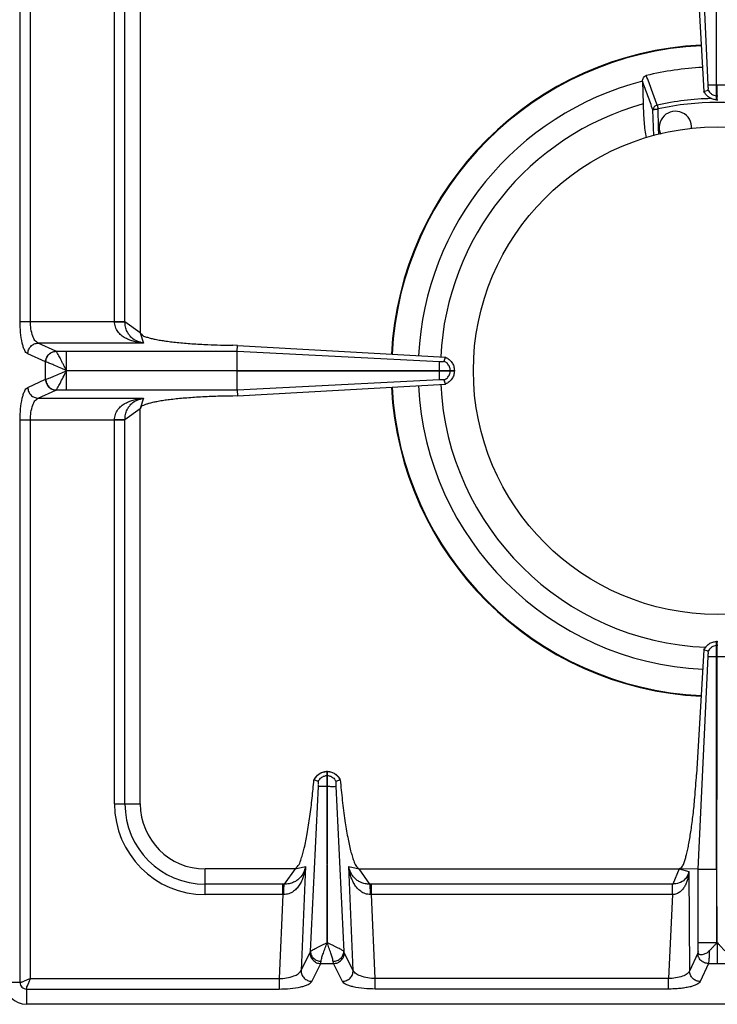
# Model space of a CAD drawing. Units: millimetres. Extents: x -66 to 1931, y 825 to 2706.
# Drawn here: x 660 to 789, y 942 to 1124 of the extents above; entities that cross this region are included whole.
import ezdxf

# ---------------------------------------------------------------- set-up
doc = ezdxf.new("R2010")
doc.units = ezdxf.units.MM
doc.layers.add('AXES', color=7, linetype='Continuous')

msp = doc.modelspace()

# ---------------------------------------------------------------- linework, layer by layer
at = {"color": 9, "linetype": 'Continuous', "true_color": 0xbdbabd}
for p, q in [((660.53, 1068.56), (660.53, 1330.43)), ((662.46, 1068.56), (662.46, 1330.43)), ((677.96, 1068.56), (677.96, 1139.49)), ((679.89, 1068.5), (679.89, 1139.49)), ((787.58, 1112.24), (789.11, 1112.24)), ((777.51, 1102.88), (777.36, 1107.64)), ((778.15, 1108.51), (778.31, 1107.81)), ((778.41, 1104.39), (778.31, 1107.81)), ((778.41, 1104.39), (778.31, 1107.81)), ((778.45, 1103.09), (778.41, 1104.39)), ((660.53, 1068.56), (679.89, 1068.56)), ((682.71, 1066.49), (679.89, 1068.5)), ((682.71, 1066.49), (683.34, 1064.59)), ((667.15, 1063.08), (663.87, 1064.59)), ((683.34, 1064.59), (663.87, 1064.59)), ((665.22, 1061.1), (661.94, 1062.6)), ((667.17, 1063.07), (667.15, 1063.08)), ((667.17, 1063.07), (700.63, 1063.07)), ((669.08, 1059.54), (669.08, 1063.07)), ((700.63, 1063.07), (737.96, 1061.21)), ((665.22, 1057.89), (665.22, 1061.1)), ((665.26, 1061.09), (665.22, 1061.1)), ((669.08, 1059.49), (700.62, 1059.54)), ((669.08, 1059.49), (700.62, 1059.44)), ((669.08, 1055.91), (669.08, 1059.44)), ((737.96, 1059.44), (737.96, 1059.54)), ((739.94, 1059.44), (739.94, 1059.54)), ((661.94, 1056.38), (665.22, 1057.89)), ((665.22, 1057.89), (665.26, 1057.89)), ((737.96, 1057.77), (700.63, 1055.91)), ((663.87, 1054.4), (667.15, 1055.9)), ((667.15, 1055.9), (667.17, 1055.91)), ((700.63, 1055.91), (667.17, 1055.91)), ((663.87, 1054.4), (683.34, 1054.4)), ((683.34, 1054.4), (682.71, 1052.49)), ((679.89, 1050.48), (682.71, 1052.49)), ((660.53, 946.49), (660.53, 1050.43)), ((660.53, 1050.43), (679.89, 1050.43)), ((662.46, 947.24), (662.46, 1050.43)), ((677.96, 979.49), (677.96, 1050.43)), ((679.89, 979.49), (679.89, 1050.48)), ((789.11, 1008.73), (789.21, 1008.73)), ((787.58, 1006.74), (789.21, 1006.74)), ((717.16, 984.73), (717.26, 984.73)), ((714.11, 952.23), (715.6, 982.75)), ((717.16, 982.74), (717.26, 982.74)), ((718.82, 982.74), (720.31, 952.23)), ((677.96, 979.49), (682.71, 979.49)), ((694.71, 962.74), (694.71, 967.49)), ((711.3, 967.49), (709.29, 964.67)), ((711.3, 967.49), (713.23, 967.94)), ((713.23, 967.94), (712.39, 948.74)), ((722.03, 948.74), (721.19, 967.94)), ((721.19, 967.94), (723.12, 967.49)), ((725.12, 964.67), (723.12, 967.49)), ((782.21, 967.49), (781, 964.67)), ((782.21, 967.49), (783.99, 967.03)), ((789.11, 967.41), (785.69, 967.41)), ((783.99, 967.03), (784.1, 948.62)), ((709.03, 964.67), (694.71, 964.67)), ((709.03, 962.74), (709.03, 964.67)), ((725.39, 962.74), (725.39, 964.67)), ((781, 964.67), (725.39, 964.67)), ((780.95, 962.74), (780.95, 964.67)), ((709.03, 962.74), (694.71, 962.74)), ((709.03, 962.74), (708.35, 947.24)), ((726.07, 947.24), (725.39, 962.74)), ((780.95, 962.74), (725.39, 962.74)), ((780.95, 962.74), (780.22, 947.24)), ((789.11, 953.87), (785.7, 953.87)), ((712.39, 948.74), (714.04, 952.02)), ((722.03, 948.74), (720.38, 952.02)), ((785.62, 951.94), (784.1, 948.62)), ((714.37, 946.72), (716.02, 950)), ((716.02, 950), (718.4, 950)), ((720.05, 946.72), (718.4, 950)), ((787.6, 950), (786.08, 946.69)), ((787.6, 950), (790.81, 950)), ((662.46, 947.24), (708.35, 947.24)), ((708.35, 947.24), (708.35, 945.31)), ((726.07, 945.31), (726.07, 947.24)), ((780.22, 947.24), (726.07, 947.24)), ((780.22, 945.31), (780.22, 947.24)), ((660.53, 946.49), (657.71, 946.49)), ((661.71, 945.31), (661.71, 942.49)), ((661.71, 945.31), (708.35, 945.31)), ((780.22, 945.31), (726.07, 945.31))]:
    msp.add_line(p, q, dxfattribs=at)
at = {"color": 7, "linetype": 'Continuous'}
for p, q in [((787.58, 1112.24), (785.69, 1151.57)), ((787.58, 1112.24), (785.7, 1151.57)), ((789.11, 1109.49), (789.11, 1151.58)), ((682.71, 1139.49), (682.71, 1066.49)), ((785.41, 1134.05), (786.78, 1111.02)), ((775.44, 1112.88), (775.54, 1108.73)), ((786.78, 1111.01), (787.54, 1111.31)), ((786.78, 1111.02), (787.54, 1111.3)), ((700.66, 1064.16), (699.82, 1064.17)), ((700.63, 1063.07), (700.66, 1064.16)), ((700.66, 1064.16), (739.06, 1061.98)), ((700.62, 1059.54), (700.62, 1063.07)), ((738.8, 1061.22), (739.07, 1061.98)), ((738.8, 1061.22), (739.06, 1061.98)), ((700.62, 1059.54), (740.71, 1059.54)), ((700.62, 1055.91), (700.62, 1059.44)), ((700.62, 1059.44), (740.71, 1059.44)), ((740.71, 1059.54), (740.71, 1059.44)), ((700.66, 1054.82), (739.06, 1057.01)), ((739.06, 1057.01), (738.8, 1057.77)), ((739.07, 1057.01), (738.8, 1057.76)), ((700.66, 1054.82), (699.82, 1054.81)), ((700.63, 1055.91), (700.66, 1054.82)), ((682.71, 979.49), (682.71, 1052.49)), ((789.11, 967.41), (789.11, 1009.49)), ((789.21, 1009.49), (789.11, 1009.49)), ((786.78, 1007.97), (785.41, 984.94)), ((787.54, 1007.68), (786.78, 1007.97)), ((787.54, 1007.68), (786.78, 1007.97)), ((785.69, 967.42), (787.58, 1006.74)), ((785.7, 967.42), (787.58, 1006.74)), ((717.16, 985.49), (717.16, 982.74)), ((717.16, 985.49), (717.26, 985.49)), ((717.26, 982.74), (717.26, 985.49)), ((714.82, 983.92), (714.78, 983.93)), ((715.58, 983.65), (714.82, 983.92)), ((719.6, 983.92), (718.83, 983.65)), ((719.64, 983.93), (719.6, 983.92)), ((717.16, 982.74), (717.23, 953.86)), ((717.23, 953.86), (717.26, 982.74)), ((711.3, 967.49), (694.71, 967.49)), ((723.12, 967.49), (782.21, 967.49)), ((785.7, 967.42), (782.21, 967.49)), ((785.7, 952.23), (785.7, 967.42)), ((789.11, 967.41), (789.18, 953.87)), ((907.71, 942.49), (661.71, 942.49))]:
    msp.add_line(p, q, dxfattribs=at)
for points in [[(737.96, 1061.21), (738.04, 1061.2), (738.13, 1061.2)], [(738.13, 1061.2), (738.21, 1061.2), (738.27, 1061.21)]]:
    msp.add_lwpolyline(points, dxfattribs=at)
at = {"color": 9, "linetype": 'Continuous', "true_color": 0xbdbabd}
msp.add_lwpolyline([(669.07, 1059.53), (669.07, 1059.53), (669.08, 1059.5), (669.08, 1059.51)], dxfattribs=at)
at = {"color": 7, "linetype": 'Continuous'}
for centre, radius, start, end in [((789.21, 1059.49), 60.2, 92.8006, 177.0837), ((789.21, 1059.49), 56.05, 92.7562, 103.4935), ((789.21, 1059.49), 55.2, 104.4392, 177.1265), ((776.8, 1112.91), 1.36, 178.4434, 181.3546), ((789.21, 1059.49), 51.1, 105.5128, 177.1334), ((789.21, 1059.49), 60.2, 182.9163, 267.1994), ((789.21, 1059.49), 55.2, 182.876, 267.2529), ((789.21, 1059.49), 51.1, 182.8508, 267.6955), ((717.21, 982.93), 2.56, 91.0882, 93.0695), ((717.21, 982.93), 2.56, 86.9267, 88.9118), ((717.28, 982.78), 2.75, 144.934, 155.207), ((717.15, 982.78), 2.74, 24.7838, 28.0955), ((694.71, 979.49), 12, 180, 270), ((661.71, 946.49), 4, 180, 270)]:
    msp.add_arc(centre, radius, start, end, dxfattribs=at)
at = {"color": 9, "linetype": 'Continuous', "true_color": 0xbdbabd}
for centre, radius, start, end in [((789.21, 1059.49), 60.08, 92.8007, 177.0933), ((789.21, 1059.49), 50.25, 91.2175, 102.7143), ((789.21, 1059.49), 49.53, 77.2854, 102.7147), ((789.21, 1059.49), 60.08, 182.9067, 267.1993), ((694.71, 979.49), 16.75, 180, 270), ((694.71, 979.49), 14.82, 180, 270), ((709.03, 942.28), 22.39, 89.3132, 90.0003), ((725.39, 942.28), 22.39, 89.9997, 90.6868), ((709.24, 952.76), 9.99, 90.2193, 91.2472), ((725.17, 952.76), 9.99, 88.7528, 89.7807)]:
    msp.add_arc(centre, radius, start, end, dxfattribs=at)
at = {"color": 7, "linetype": 'Continuous'}
for points, knots in [([(775.44, 1112.95), (775.45, 1113.06), (775.47, 1113.28), (775.6, 1113.6), (775.82, 1113.86), (776.03, 1113.95), (776.13, 1113.99)], [0, 0, 0, 0, 0.33174, 0.666222, 1.005563, 1.335948, 1.335948, 1.335948, 1.335948]), ([(789.11, 1109.49), (788.87, 1109.52), (788.38, 1109.58), (787.71, 1109.91), (787.15, 1110.38), (786.9, 1110.81), (786.78, 1111.02)], [0, 0, 0, 0, 0.727846, 1.461454, 2.191975, 2.916678, 2.916678, 2.916678, 2.916678]), ([(787.54, 1111.3), (787.56, 1111.36), (787.59, 1111.48), (787.58, 1111.71), (787.58, 1111.96), (787.58, 1112.15), (787.58, 1112.24)], [0, 0, 0, 0, 0.1835512, 0.3711957, 0.6582099, 0.9429288, 0.9429288, 0.9429288, 0.9429288]), ([(775.54, 1108.73), (775.56, 1108.16), (775.59, 1107.03), (775.7, 1105.42), (775.84, 1103.9), (776, 1102.96), (776.08, 1102.49)], [0, 0, 0, 0, 1.701643, 3.403784, 4.836322, 6.267906, 6.267906, 6.267906, 6.267906]), ([(682.71, 1066.49), (682.85, 1066.29), (683.13, 1065.89), (683.86, 1065.7), (684.55, 1065.49), (685.33, 1065.3), (686.2, 1065.14), (687.22, 1064.98), (688.32, 1064.83), (689.56, 1064.69), (690.85, 1064.57), (692.26, 1064.47), (693.71, 1064.37), (695.48, 1064.28), (697.51, 1064.21), (699.05, 1064.18), (699.82, 1064.17)], [0, 0, 0, 0, 0.706349, 1.436377, 2.166277, 2.884028, 3.845868, 4.812983, 5.993765, 7.172566, 8.533761, 9.89563, 11.399032, 12.902226, 15.205906, 17.5096, 17.5096, 17.5096, 17.5096]), ([(739.06, 1061.98), (739.29, 1061.86), (739.75, 1061.61), (740.28, 1061.02), (740.63, 1060.32), (740.68, 1059.8), (740.71, 1059.54)], [0, 0, 0, 0, 0.769407, 1.545559, 2.324009, 3.095774, 3.095774, 3.095774, 3.095774]), ([(737.96, 1059.54), (737.96, 1059.64), (737.96, 1059.84), (737.96, 1060.22), (737.95, 1060.67), (737.95, 1061.03), (737.96, 1061.21)], [0, 0, 0, 0, 0.2989, 0.59781, 1.132946, 1.66794, 1.66794, 1.66794, 1.66794]), ([(738.27, 1061.21), (738.29, 1061.21), (738.35, 1061.2), (738.46, 1061.19), (738.62, 1061.18), (738.74, 1061.21), (738.8, 1061.22)], [0, 0, 0, 0, 0.0807353, 0.1618837, 0.3523722, 0.540785, 0.540785, 0.540785, 0.540785]), ([(739.81, 1060.19), (739.69, 1060.41), (739.45, 1060.85), (739.02, 1061.1), (738.8, 1061.22)], [0, 0, 0, 0, 0.731361, 1.462635, 1.462635, 1.462635, 1.462635]), ([(737.96, 1057.77), (737.96, 1057.8), (737.95, 1057.86), (737.96, 1058.17), (737.96, 1058.7), (737.96, 1059.19), (737.96, 1059.44)], [0, 0, 0, 0, 0.090794, 0.181617, 0.924788, 1.667934, 1.667934, 1.667934, 1.667934]), ([(738.8, 1057.77), (739.02, 1057.89), (739.45, 1058.14), (739.69, 1058.57), (739.81, 1058.79)], [0, 0, 0, 0, 0.731275, 1.462635, 1.462635, 1.462635, 1.462635]), ([(740.71, 1059.44), (740.68, 1059.18), (740.63, 1058.67), (740.28, 1057.96), (739.75, 1057.37), (739.29, 1057.13), (739.06, 1057.01)], [0, 0, 0, 0, 0.771771, 1.550227, 2.326374, 3.095775, 3.095775, 3.095775, 3.095775]), ([(738.27, 1057.77), (738.22, 1057.78), (738.14, 1057.79), (738.05, 1057.78), (738.01, 1057.77)], [0, 0, 0, 0, 0.1298318, 0.258846, 0.258846, 0.258846, 0.258846]), ([(738.8, 1057.77), (738.79, 1057.77), (738.76, 1057.78), (738.66, 1057.79), (738.49, 1057.8), (738.34, 1057.78), (738.27, 1057.77)], [0, 0, 0, 0, 0.0425249, 0.0851913, 0.3136021, 0.5408905, 0.5408905, 0.5408905, 0.5408905]), ([(699.82, 1054.81), (698.76, 1054.79), (696.64, 1054.76), (694.05, 1054.63), (692.04, 1054.5), (690.67, 1054.39), (689.36, 1054.27), (688.17, 1054.13), (687.06, 1053.98), (686.08, 1053.82), (685.19, 1053.65), (684.47, 1053.48), (683.83, 1053.29), (683.35, 1053.09), (682.88, 1052.89), (682.76, 1052.62), (682.71, 1052.49)], [0, 0, 0, 0, 3.178051, 6.356107, 7.783352, 9.210982, 10.473721, 11.735275, 12.793849, 13.855856, 14.689651, 15.514541, 16.084512, 16.674533, 17.116909, 17.526038, 17.526038, 17.526038, 17.526038]), ([(786.78, 1007.97), (786.9, 1008.18), (787.15, 1008.6), (787.71, 1009.08), (788.38, 1009.41), (788.87, 1009.46), (789.11, 1009.49)], [0, 0, 0, 0, 0.724694, 1.455198, 2.188826, 2.916701, 2.916701, 2.916701, 2.916701]), ([(787.58, 1006.74), (787.58, 1006.84), (787.58, 1007.03), (787.58, 1007.28), (787.59, 1007.5), (787.56, 1007.62), (787.54, 1007.68)], [0, 0, 0, 0, 0.284719, 0.5717334, 0.7593778, 0.9429288, 0.9429288, 0.9429288, 0.9429288]), ([(715.03, 984.36), (715.31, 984.66), (715.86, 985.26), (716.67, 985.41), (717.07, 985.49)], [0, 0, 0, 0, 1.194111, 2.388721, 2.388721, 2.388721, 2.388721]), ([(717.35, 985.49), (717.58, 985.46), (718.04, 985.4), (718.67, 985.09), (719.2, 984.65), (719.44, 984.27), (719.56, 984.07)], [0, 0, 0, 0, 0.691463, 1.387812, 2.067062, 2.741631, 2.741631, 2.741631, 2.741631]), ([(711.3, 967.49), (711.57, 967.75), (712.1, 968.27), (712.42, 969.33), (712.73, 970.33), (713.02, 971.44), (713.29, 972.66), (713.55, 974.07), (713.8, 975.58), (714.12, 977.77), (714.46, 980.55), (714.68, 982.81), (714.78, 983.93)], [0, 0, 0, 0, 1.090009, 2.197061, 3.239949, 4.274297, 5.620664, 6.970672, 8.592509, 10.212977, 13.607558, 17.002236, 17.002236, 17.002236, 17.002236]), ([(715.58, 983.66), (715.7, 983.86), (715.93, 984.26), (716.34, 984.49), (716.55, 984.6)], [0, 0, 0, 0, 0.686306, 1.372694, 1.372694, 1.372694, 1.372694]), ([(715.6, 983.11), (715.6, 983.13), (715.61, 983.19), (715.61, 983.32), (715.62, 983.47), (715.6, 983.59), (715.58, 983.66)], [0, 0, 0, 0, 0.0880748, 0.176813, 0.366366, 0.5530561, 0.5530561, 0.5530561, 0.5530561]), ([(717.87, 984.6), (718.07, 984.49), (718.49, 984.26), (718.72, 983.86), (718.83, 983.66)], [0, 0, 0, 0, 0.686389, 1.372694, 1.372694, 1.372694, 1.372694]), ([(718.83, 983.66), (718.83, 983.64), (718.82, 983.62), (718.81, 983.51), (718.79, 983.34), (718.81, 983.18), (718.82, 983.11)], [0, 0, 0, 0, 0.0409438, 0.0820741, 0.3184915, 0.5533171, 0.5533171, 0.5533171, 0.5533171]), ([(719.64, 983.93), (719.75, 982.68), (719.99, 980.16), (720.38, 977.14), (720.73, 974.87), (720.99, 973.42), (721.25, 972.07), (721.52, 970.93), (721.81, 969.9), (722.12, 969), (722.42, 968.1), (722.89, 967.69), (723.12, 967.49)], [0, 0, 0, 0, 3.785565, 7.571229, 9.133073, 10.696718, 11.979539, 13.257659, 14.216684, 15.186554, 16.108107, 17.00834, 17.00834, 17.00834, 17.00834]), ([(782.21, 967.49), (782.42, 967.64), (782.86, 967.93), (783.1, 968.7), (783.35, 969.43), (783.58, 970.25), (783.8, 971.16), (784.01, 972.24), (784.21, 973.4), (784.42, 974.7), (784.6, 976.06), (784.78, 977.54), (784.95, 979.07), (785.11, 980.84), (785.27, 982.79), (785.36, 984.22), (785.41, 984.94)], [0, 0, 0, 0, 0.758721, 1.54069, 2.317426, 3.082273, 4.10341, 5.1297, 6.380275, 7.628918, 9.068477, 10.508691, 12.096655, 13.684419, 15.832536, 17.980669, 17.980669, 17.980669, 17.980669]), ([(715.6, 982.75), (715.6, 982.78), (715.61, 982.84), (715.6, 982.92), (715.63, 982.99), (715.61, 983.01), (715.6, 983.02)], [0, 0, 0, 0, 0.0787623, 0.1778115, 0.2460244, 0.2773043, 0.2773043, 0.2773043, 0.2773043]), ([(718.82, 983.11), (718.81, 983.09), (718.81, 983.07), (718.81, 983.03), (718.81, 982.99), (718.81, 982.96), (718.81, 982.94)], [0, 0, 0, 0, 0.0365013, 0.0730197, 0.1183818, 0.1637348, 0.1637348, 0.1637348, 0.1637348]), ([(718.81, 982.94), (718.81, 982.91), (718.81, 982.84), (718.81, 982.77), (718.82, 982.74)], [0, 0, 0, 0, 0.1005068, 0.2009942, 0.2009942, 0.2009942, 0.2009942]), ([(789.21, 953.93), (789.09, 953.79), (788.85, 953.53), (788.5, 953.12), (788.13, 952.73), (787.89, 952.48), (787.77, 952.36)], [0, 0, 0, 0, 0.538881, 1.077808, 1.605784, 2.133923, 2.133923, 2.133923, 2.133923]), ([(789.22, 953.92), (789.34, 953.78), (789.57, 953.52), (789.92, 953.11), (790.29, 952.73), (790.53, 952.48), (790.65, 952.36)], [0, 0, 0, 0, 0.535595, 1.071233, 1.595995, 2.120918, 2.120918, 2.120918, 2.120918]), ([(787.77, 952.36), (787.66, 952.26), (787.46, 952.07), (787.13, 951.86), (786.79, 951.71), (786.48, 951.64), (786.19, 951.61), (785.97, 951.67), (785.84, 951.76), (785.75, 951.88), (785.7, 952.04), (785.7, 952.17), (785.7, 952.23)], [0, 0, 0, 0, 0.415306, 0.83081, 1.174477, 1.523291, 1.786016, 2.039128, 2.159239, 2.279003, 2.468235, 2.660679, 2.660679, 2.660679, 2.660679])]:
    msp.add_open_spline(points, degree=3, knots=knots, dxfattribs=at)
at = {"color": 9, "linetype": 'Continuous', "true_color": 0xbdbabd}
for points in [[(777.36, 1107.64), (777.04, 1108.51), (776.4, 1110.26), (775.76, 1112.01), (775.44, 1112.88)], [(778.15, 1108.51), (777.81, 1109.42), (777.14, 1111.25), (776.47, 1113.08), (776.13, 1113.99)]]:
    msp.add_open_spline(points, degree=3, dxfattribs=at)
for points, knots in [([(787.54, 1111.3), (787.62, 1111.16), (787.79, 1110.88), (788.17, 1110.55), (788.62, 1110.32), (788.94, 1110.28), (789.11, 1110.26)], [0, 0, 0, 0, 0.489586, 0.983006, 1.478769, 1.970737, 1.970737, 1.970737, 1.970737]), ([(778.15, 1108.51), (778.05, 1108.47), (777.84, 1108.41), (777.6, 1108.2), (777.42, 1107.94), (777.38, 1107.74), (777.36, 1107.64)], [0, 0, 0, 0, 0.318667, 0.640347, 0.945164, 1.245335, 1.245335, 1.245335, 1.245335]), ([(777.36, 1107.64), (777.38, 1107.65), (777.41, 1107.68), (777.49, 1107.7), (777.58, 1107.73), (777.7, 1107.75), (777.83, 1107.77), (777.98, 1107.79), (778.14, 1107.8), (778.25, 1107.81), (778.31, 1107.81)], [0, 0, 0, 0, 0.062654, 0.1289044, 0.2402174, 0.3483262, 0.4933741, 0.6397365, 0.8057778, 0.9715011, 0.9715011, 0.9715011, 0.9715011]), ([(661.94, 1062.6), (661.82, 1062.68), (661.59, 1062.85), (661.35, 1063.31), (661.11, 1063.87), (660.82, 1064.97), (660.57, 1066.53), (660.54, 1067.88), (660.53, 1068.56)], [0, 0, 0, 0, 0.411761, 0.844285, 1.549612, 2.238324, 4.250546, 6.276538, 6.276538, 6.276538, 6.276538]), ([(663.87, 1064.59), (663.64, 1064.73), (663.17, 1065.04), (662.81, 1066.03), (662.49, 1067.19), (662.47, 1068.11), (662.46, 1068.56)], [0, 0, 0, 0, 0.785245, 1.65198, 3.048487, 4.395599, 4.395599, 4.395599, 4.395599]), ([(683.34, 1064.59), (683.05, 1064.62), (682.46, 1064.67), (681.6, 1064.86), (680.75, 1065.12), (679.94, 1065.5), (679.18, 1066), (678.52, 1066.69), (678.05, 1067.56), (677.99, 1068.23), (677.95, 1068.56)], [0, 0, 0, 0, 0.881368, 1.76314, 2.647674, 3.533806, 4.450288, 5.364681, 6.362214, 7.35097, 7.35097, 7.35097, 7.35097]), ([(677.96, 1068.52), (678.07, 1068.52), (678.28, 1068.52), (678.71, 1068.52), (679.25, 1068.52), (679.68, 1068.51), (679.89, 1068.5)], [0, 0, 0, 0, 0.321438, 0.642888, 1.287507, 1.932011, 1.932011, 1.932011, 1.932011]), ([(683.34, 1064.59), (682.94, 1064.68), (682.14, 1064.86), (681.23, 1065.44), (680.63, 1066.09), (680.23, 1066.77), (679.96, 1067.58), (679.91, 1068.19), (679.89, 1068.5)], [0, 0, 0, 0, 1.224769, 2.448585, 3.158129, 3.866903, 4.78595, 5.705173, 5.705173, 5.705173, 5.705173]), ([(661.94, 1062.6), (661.97, 1062.86), (662.05, 1063.36), (662.49, 1064.01), (663.12, 1064.47), (663.62, 1064.55), (663.87, 1064.59)], [0, 0, 0, 0, 0.758039, 1.526831, 2.283233, 3.027019, 3.027019, 3.027019, 3.027019]), ([(665.22, 1061.1), (665.26, 1061.35), (665.33, 1061.86), (665.77, 1062.51), (666.4, 1062.97), (666.9, 1063.04), (667.15, 1063.08)], [0, 0, 0, 0, 0.758039, 1.526831, 2.283233, 3.027019, 3.027019, 3.027019, 3.027019]), ([(665.26, 1061.09), (665.3, 1061.34), (665.37, 1061.85), (665.81, 1062.5), (666.43, 1062.95), (666.93, 1063.03), (667.17, 1063.07)], [0, 0, 0, 0, 0.755951, 1.522384, 2.271924, 3.008473, 3.008473, 3.008473, 3.008473]), ([(669.07, 1059.53), (668.97, 1059.74), (668.77, 1060.15), (668.46, 1060.73), (668.18, 1061.3), (667.93, 1061.8), (667.68, 1062.25), (667.49, 1062.6), (667.34, 1062.88), (667.23, 1063.01), (667.17, 1063.07)], [0, 0, 0, 0, 0.68039, 1.361719, 1.973789, 2.584336, 3.048979, 3.517066, 3.770377, 4.020216, 4.020216, 4.020216, 4.020216]), ([(669.09, 1059.49), (668.7, 1059.66), (667.93, 1060), (666.91, 1060.45), (666.03, 1060.85), (665.52, 1061.01), (665.26, 1061.09)], [0, 0, 0, 0, 1.26999, 2.54187, 3.34929, 4.1536, 4.1536, 4.1536, 4.1536]), ([(739.94, 1059.54), (739.93, 1059.65), (739.92, 1059.88), (739.84, 1060.09), (739.81, 1060.19)], [0, 0, 0, 0, 0.3324845, 0.6650792, 0.6650792, 0.6650792, 0.6650792]), ([(665.26, 1057.89), (665.36, 1057.92), (665.56, 1057.97), (665.91, 1058.11), (666.31, 1058.28), (667.01, 1058.56), (667.93, 1058.98), (668.7, 1059.32), (669.09, 1059.49)], [0, 0, 0, 0, 0.311166, 0.62387, 1.117785, 1.610356, 2.882055, 4.154782, 4.154782, 4.154782, 4.154782]), ([(667.17, 1055.91), (667.23, 1055.97), (667.34, 1056.1), (667.49, 1056.39), (667.68, 1056.74), (668.03, 1057.39), (668.51, 1058.3), (668.88, 1059.07), (669.07, 1059.46)], [0, 0, 0, 0, 0.250605, 0.504702, 0.974568, 1.440841, 2.736412, 4.034711, 4.034711, 4.034711, 4.034711]), ([(739.81, 1058.79), (739.84, 1058.9), (739.92, 1059.11), (739.93, 1059.33), (739.94, 1059.44)], [0, 0, 0, 0, 0.3325947, 0.6650792, 0.6650792, 0.6650792, 0.6650792]), ([(660.53, 1050.43), (660.54, 1051.1), (660.57, 1052.45), (660.82, 1054.01), (661.11, 1055.11), (661.35, 1055.67), (661.59, 1056.14), (661.82, 1056.3), (661.94, 1056.38)], [0, 0, 0, 0, 2.025464, 4.037169, 4.726151, 5.431758, 5.864537, 6.276536, 6.276536, 6.276536, 6.276536]), ([(661.94, 1056.38), (661.97, 1056.13), (662.05, 1055.62), (662.49, 1054.97), (663.12, 1054.51), (663.62, 1054.44), (663.87, 1054.4)], [0, 0, 0, 0, 0.758039, 1.526831, 2.283233, 3.027019, 3.027019, 3.027019, 3.027019]), ([(665.22, 1057.89), (665.26, 1057.63), (665.33, 1057.12), (665.77, 1056.48), (666.4, 1056.02), (666.9, 1055.94), (667.15, 1055.9)], [0, 0, 0, 0, 0.758039, 1.526831, 2.283233, 3.027019, 3.027019, 3.027019, 3.027019]), ([(665.26, 1057.89), (665.3, 1057.64), (665.37, 1057.13), (665.81, 1056.49), (666.43, 1056.03), (666.93, 1055.95), (667.17, 1055.91)], [0, 0, 0, 0, 0.755954, 1.522389, 2.271936, 3.008493, 3.008493, 3.008493, 3.008493]), ([(662.46, 1050.43), (662.47, 1050.88), (662.49, 1051.8), (662.81, 1052.95), (663.17, 1053.94), (663.64, 1054.25), (663.87, 1054.4)], [0, 0, 0, 0, 1.346753, 2.742897, 3.610008, 4.395586, 4.395586, 4.395586, 4.395586]), ([(677.95, 1050.43), (677.99, 1050.76), (678.05, 1051.42), (678.52, 1052.3), (679.18, 1052.98), (679.94, 1053.48), (680.75, 1053.86), (681.6, 1054.13), (682.46, 1054.31), (683.05, 1054.37), (683.34, 1054.4)], [0, 0, 0, 0, 0.988783, 1.986357, 2.900804, 3.817331, 4.703484, 5.588044, 6.469724, 7.350995, 7.350995, 7.350995, 7.350995]), ([(679.89, 1050.48), (679.91, 1050.79), (679.96, 1051.4), (680.23, 1052.22), (680.63, 1052.89), (681.23, 1053.54), (682.14, 1054.12), (682.94, 1054.3), (683.34, 1054.4)], [0, 0, 0, 0, 0.919262, 1.838348, 2.547149, 3.256727, 4.480497, 5.705198, 5.705198, 5.705198, 5.705198]), ([(677.96, 1050.46), (678.07, 1050.47), (678.28, 1050.47), (678.71, 1050.47), (679.25, 1050.47), (679.68, 1050.48), (679.89, 1050.48)], [0, 0, 0, 0, 0.321454, 0.642921, 1.287578, 1.932119, 1.932119, 1.932119, 1.932119]), ([(789.11, 1008.73), (788.94, 1008.7), (788.62, 1008.66), (788.17, 1008.43), (787.79, 1008.11), (787.62, 1007.82), (787.54, 1007.68)], [0, 0, 0, 0, 0.491968, 0.987731, 1.481151, 1.970737, 1.970737, 1.970737, 1.970737]), ([(714.82, 983.92), (714.94, 984.14), (715.17, 984.58), (715.74, 985.08), (716.41, 985.41), (716.91, 985.47), (717.16, 985.49)], [0, 0, 0, 0, 0.736867, 1.480143, 2.227176, 2.967836, 2.967836, 2.967836, 2.967836]), ([(717.26, 985.49), (717.51, 985.47), (718, 985.41), (718.68, 985.08), (719.25, 984.58), (719.48, 984.14), (719.6, 983.92)], [0, 0, 0, 0, 0.74066, 1.487694, 2.23097, 2.967836, 2.967836, 2.967836, 2.967836]), ([(716.55, 984.6), (716.65, 984.63), (716.85, 984.7), (717.05, 984.72), (717.16, 984.73)], [0, 0, 0, 0, 0.3128767, 0.6256503, 0.6256503, 0.6256503, 0.6256503]), ([(717.26, 984.73), (717.36, 984.72), (717.57, 984.7), (717.77, 984.63), (717.87, 984.6)], [0, 0, 0, 0, 0.3127736, 0.6256503, 0.6256503, 0.6256503, 0.6256503]), ([(715.6, 982.74), (715.63, 982.74), (715.69, 982.74), (715.97, 982.75), (716.46, 982.74), (716.93, 982.74), (717.16, 982.74)], [0, 0, 0, 0, 0.08475, 0.169528, 0.86351, 1.557473, 1.557473, 1.557473, 1.557473]), ([(717.26, 982.74), (717.35, 982.74), (717.54, 982.74), (717.89, 982.74), (718.32, 982.73), (718.65, 982.74), (718.82, 982.74)], [0, 0, 0, 0, 0.279148, 0.558307, 1.057978, 1.557501, 1.557501, 1.557501, 1.557501]), ([(713.23, 967.94), (713.19, 967.65), (713.11, 967.09), (712.89, 966.25), (712.6, 965.44), (712.2, 964.66), (711.69, 963.93), (711.01, 963.31), (710.17, 962.85), (709.52, 962.78), (709.2, 962.74)], [0, 0, 0, 0, 0.859639, 1.719759, 2.58263, 3.446433, 4.337326, 5.227957, 6.197114, 7.156123, 7.156123, 7.156123, 7.156123]), ([(713.23, 967.94), (713.12, 967.55), (712.9, 966.78), (712.3, 965.91), (711.65, 965.35), (710.98, 964.97), (710.19, 964.72), (709.59, 964.69), (709.29, 964.67)], [0, 0, 0, 0, 1.19958, 2.398514, 3.089871, 3.780509, 4.673185, 5.565831, 5.565831, 5.565831, 5.565831]), ([(725.21, 962.74), (724.89, 962.78), (724.25, 962.85), (723.4, 963.31), (722.73, 963.93), (722.22, 964.66), (721.82, 965.44), (721.53, 966.25), (721.31, 967.09), (721.23, 967.65), (721.19, 967.94)], [0, 0, 0, 0, 0.958895, 1.927896, 2.818534, 3.709454, 4.573366, 5.436347, 6.296459, 7.156086, 7.156086, 7.156086, 7.156086]), ([(725.12, 964.67), (724.83, 964.69), (724.23, 964.72), (723.43, 964.97), (722.77, 965.35), (722.11, 965.91), (721.51, 966.78), (721.3, 967.55), (721.19, 967.94)], [0, 0, 0, 0, 0.89253, 1.78509, 2.475775, 3.167193, 4.366228, 5.565865, 5.565865, 5.565865, 5.565865]), ([(783.99, 967.03), (783.97, 966.8), (783.93, 966.34), (783.79, 965.66), (783.58, 964.99), (783.28, 964.35), (782.9, 963.75), (782.38, 963.23), (781.72, 962.84), (781.21, 962.77), (780.95, 962.74)], [0, 0, 0, 0, 0.694401, 1.389232, 2.084194, 2.779865, 3.494157, 4.208665, 4.97812, 5.738106, 5.738106, 5.738106, 5.738106]), ([(783.99, 967.03), (783.91, 966.75), (783.76, 966.19), (783.17, 965.39), (782.21, 964.81), (781.4, 964.72), (781, 964.67)], [0, 0, 0, 0, 0.859878, 1.723747, 2.920476, 4.120864, 4.120864, 4.120864, 4.120864]), ([(709.2, 962.74), (709.21, 962.95), (709.22, 963.35), (709.24, 963.88), (709.25, 964.32), (709.28, 964.55), (709.29, 964.67)], [0, 0, 0, 0, 0.607513, 1.215758, 1.573969, 1.931104, 1.931104, 1.931104, 1.931104]), ([(725.21, 962.74), (725.21, 962.95), (725.2, 963.35), (725.18, 963.88), (725.17, 964.32), (725.14, 964.55), (725.12, 964.67)], [0, 0, 0, 0, 0.607525, 1.215783, 1.573999, 1.931139, 1.931139, 1.931139, 1.931139]), ([(780.98, 962.74), (780.98, 962.85), (780.99, 963.06), (780.99, 963.49), (780.99, 964.03), (781, 964.46), (781, 964.67)], [0, 0, 0, 0, 0.321307, 0.642626, 1.28692, 1.931099, 1.931099, 1.931099, 1.931099]), ([(714.11, 952.23), (714.16, 952.28), (714.27, 952.39), (714.52, 952.53), (714.81, 952.7), (715.2, 952.91), (715.64, 953.11), (716.13, 953.34), (716.62, 953.62), (716.98, 953.77), (717.16, 953.85)], [0, 0, 0, 0, 0.224245, 0.452694, 0.853825, 1.250838, 1.771675, 2.294698, 2.880931, 3.464028, 3.464028, 3.464028, 3.464028]), ([(716.09, 950.42), (716.14, 950.67), (716.24, 951.18), (716.54, 952), (716.87, 952.89), (717.1, 953.55), (717.21, 953.87)], [0, 0, 0, 0, 0.775265, 1.555361, 2.597069, 3.636215, 3.636215, 3.636215, 3.636215]), ([(718.33, 950.42), (718.28, 950.67), (718.18, 951.18), (717.88, 952), (717.55, 952.89), (717.32, 953.55), (717.21, 953.87)], [0, 0, 0, 0, 0.775458, 1.555894, 2.597385, 3.636268, 3.636268, 3.636268, 3.636268]), ([(720.31, 952.23), (720.26, 952.28), (720.15, 952.39), (719.9, 952.53), (719.6, 952.7), (719.21, 952.91), (718.78, 953.11), (718.28, 953.34), (717.79, 953.63), (717.43, 953.78), (717.25, 953.85)], [0, 0, 0, 0, 0.225009, 0.45455, 0.857256, 1.255556, 1.777889, 2.302469, 2.889735, 3.474162, 3.474162, 3.474162, 3.474162]), ([(714.04, 952.02), (714.05, 952.06), (714.08, 952.12), (714.1, 952.19), (714.11, 952.23)], [0, 0, 0, 0, 0.1091972, 0.2187648, 0.2187648, 0.2187648, 0.2187648]), ([(714.04, 952.02), (714.07, 951.77), (714.13, 951.25), (714.58, 950.59), (715.24, 950.12), (715.76, 950.04), (716.02, 950)], [0, 0, 0, 0, 0.762925, 1.539503, 2.328993, 3.106895, 3.106895, 3.106895, 3.106895]), ([(714.11, 952.23), (714.15, 952), (714.23, 951.54), (714.69, 950.95), (715.33, 950.54), (715.84, 950.46), (716.09, 950.42)], [0, 0, 0, 0, 0.688289, 1.394624, 2.161305, 2.918569, 2.918569, 2.918569, 2.918569]), ([(718.33, 950.42), (718.58, 950.46), (719.09, 950.54), (719.72, 950.95), (720.19, 951.54), (720.27, 952), (720.31, 952.23)], [0, 0, 0, 0, 0.757272, 1.523959, 2.230323, 2.918645, 2.918645, 2.918645, 2.918645]), ([(718.4, 950), (718.66, 950.04), (719.18, 950.12), (719.84, 950.59), (720.29, 951.25), (720.35, 951.77), (720.38, 952.02)], [0, 0, 0, 0, 0.777901, 1.567392, 2.34397, 3.106895, 3.106895, 3.106895, 3.106895]), ([(720.38, 952.02), (720.37, 952.06), (720.34, 952.12), (720.32, 952.19), (720.31, 952.23)], [0, 0, 0, 0, 0.1091972, 0.2187648, 0.2187648, 0.2187648, 0.2187648]), ([(785.7, 952.23), (785.69, 952.22), (785.69, 952.19), (785.67, 952.12), (785.66, 952.03), (785.63, 951.97), (785.62, 951.94)], [0, 0, 0, 0, 0.0483355, 0.0967302, 0.202585, 0.307964, 0.307964, 0.307964, 0.307964]), ([(787.6, 950), (787.35, 950.04), (786.84, 950.11), (786.19, 950.56), (785.73, 951.19), (785.66, 951.69), (785.62, 951.94)], [0, 0, 0, 0, 0.758039, 1.526831, 2.283233, 3.027019, 3.027019, 3.027019, 3.027019]), ([(787.77, 952.36), (787.76, 952.11), (787.74, 951.61), (787.71, 950.97), (787.68, 950.43), (787.63, 950.15), (787.6, 950)], [0, 0, 0, 0, 0.74447, 1.490043, 1.925495, 2.359371, 2.359371, 2.359371, 2.359371]), ([(716.02, 950), (716.02, 950.02), (716.03, 950.04), (716.05, 950.12), (716.07, 950.25), (716.08, 950.36), (716.09, 950.42)], [0, 0, 0, 0, 0.0401068, 0.0802197, 0.250108, 0.4200288, 0.4200288, 0.4200288, 0.4200288]), ([(718.4, 950), (718.39, 950.02), (718.39, 950.04), (718.37, 950.12), (718.35, 950.25), (718.33, 950.36), (718.33, 950.42)], [0, 0, 0, 0, 0.0401068, 0.0802197, 0.250108, 0.4200288, 0.4200288, 0.4200288, 0.4200288]), ([(662.46, 947.24), (662.26, 947.16), (661.87, 946.98), (661.39, 946.79), (661.04, 946.65), (660.84, 946.58), (660.67, 946.51), (660.58, 946.5), (660.53, 946.49)], [0, 0, 0, 0, 0.646508, 1.2917, 1.536188, 1.782666, 1.930509, 2.076185, 2.076185, 2.076185, 2.076185]), ([(661.71, 945.31), (661.73, 945.44), (661.78, 945.7), (662, 946.13), (662.21, 946.65), (662.37, 947.04), (662.46, 947.24)], [0, 0, 0, 0, 0.388582, 0.785256, 1.433377, 2.076827, 2.076827, 2.076827, 2.076827]), ([(708.35, 947.24), (708.81, 947.26), (709.73, 947.31), (710.9, 947.65), (711.91, 948.03), (712.23, 948.51), (712.39, 948.74)], [0, 0, 0, 0, 1.364462, 2.77461, 3.664012, 4.478125, 4.478125, 4.478125, 4.478125]), ([(712.39, 948.74), (712.42, 948.48), (712.48, 947.97), (712.93, 947.31), (713.59, 946.84), (714.11, 946.76), (714.37, 946.72)], [0, 0, 0, 0, 0.762925, 1.539503, 2.328993, 3.106894, 3.106894, 3.106894, 3.106894]), ([(720.05, 946.72), (720.31, 946.76), (720.83, 946.84), (721.49, 947.31), (721.94, 947.97), (722, 948.48), (722.03, 948.74)], [0, 0, 0, 0, 0.777901, 1.567392, 2.343969, 3.106894, 3.106894, 3.106894, 3.106894]), ([(726.07, 947.24), (725.61, 947.26), (724.68, 947.31), (723.52, 947.65), (722.51, 948.03), (722.18, 948.51), (722.03, 948.74)], [0, 0, 0, 0, 1.364519, 2.774726, 3.664069, 4.478128, 4.478128, 4.478128, 4.478128]), ([(784.1, 948.62), (784.05, 948.52), (783.95, 948.32), (783.65, 948.08), (783.29, 947.85), (782.57, 947.57), (781.55, 947.32), (780.66, 947.27), (780.22, 947.24)], [0, 0, 0, 0, 0.321678, 0.653757, 1.135387, 1.611707, 2.942962, 4.278806, 4.278806, 4.278806, 4.278806]), ([(786.08, 946.69), (785.83, 946.72), (785.32, 946.79), (784.67, 947.24), (784.21, 947.87), (784.14, 948.37), (784.1, 948.62)], [0, 0, 0, 0, 0.758039, 1.526831, 2.283233, 3.027019, 3.027019, 3.027019, 3.027019]), ([(660.53, 946.49), (660.55, 946.34), (660.58, 946.03), (660.85, 945.64), (661.25, 945.37), (661.56, 945.33), (661.71, 945.31)], [0, 0, 0, 0, 0.457551, 0.921506, 1.385235, 1.842787, 1.842787, 1.842787, 1.842787]), ([(708.35, 945.31), (709.03, 945.33), (710.38, 945.35), (711.95, 945.6), (713.06, 945.9), (713.63, 946.13), (714.11, 946.37), (714.29, 946.61), (714.37, 946.72)], [0, 0, 0, 0, 2.035926, 4.058827, 4.75747, 5.471766, 5.913705, 6.335998, 6.335998, 6.335998, 6.335998]), ([(726.07, 945.31), (725.39, 945.33), (724.04, 945.35), (722.46, 945.6), (721.35, 945.9), (720.78, 946.13), (720.31, 946.37), (720.13, 946.61), (720.05, 946.72)], [0, 0, 0, 0, 2.036012, 4.058997, 4.757602, 5.471859, 5.91375, 6.335998, 6.335998, 6.335998, 6.335998]), ([(786.08, 946.69), (786, 946.57), (785.84, 946.34), (785.37, 946.11), (784.82, 945.88), (784.08, 945.68), (783.25, 945.52), (782.29, 945.4), (781.27, 945.32), (780.57, 945.31), (780.22, 945.31)], [0, 0, 0, 0, 0.406008, 0.833335, 1.530753, 2.211559, 3.132839, 4.060247, 5.119306, 6.176646, 6.176646, 6.176646, 6.176646])]:
    msp.add_open_spline(points, degree=3, knots=knots, dxfattribs=at)
at = {"layer": 'AXES', "color": 9, "linetype": 'Continuous', "true_color": 0xbdbabd}
for p, q in [((789.11, 1112.24), (790.83, 1112.24)), ((789.21, 1109.49), (789.21, 1112.24)), ((789.11, 1110.26), (789.31, 1110.26)), ((789.21, 1006.74), (789.21, 1009.49)), ((789.31, 1008.73), (789.21, 1008.73)), ((789.18, 953.87), (789.21, 1006.74)), ((789.21, 1006.74), (790.83, 1006.74)), ((789.22, 953.92), (789.21, 950))]:
    msp.add_line(p, q, dxfattribs=at)
at = {"layer": 'AXES', "color": 7, "linetype": 'Continuous'}
for p, q in [((789.11, 1109.49), (789.31, 1109.49)), ((789.21, 1009.49), (789.31, 1009.49))]:
    msp.add_line(p, q, dxfattribs=at)
msp.add_circle((789.21, 1059.49), 45, dxfattribs=at)
msp.add_arc((781.51, 1104.39), 3, 355.3717, 204.4356, dxfattribs=at)

doc.saveas('drawing.dxf')
